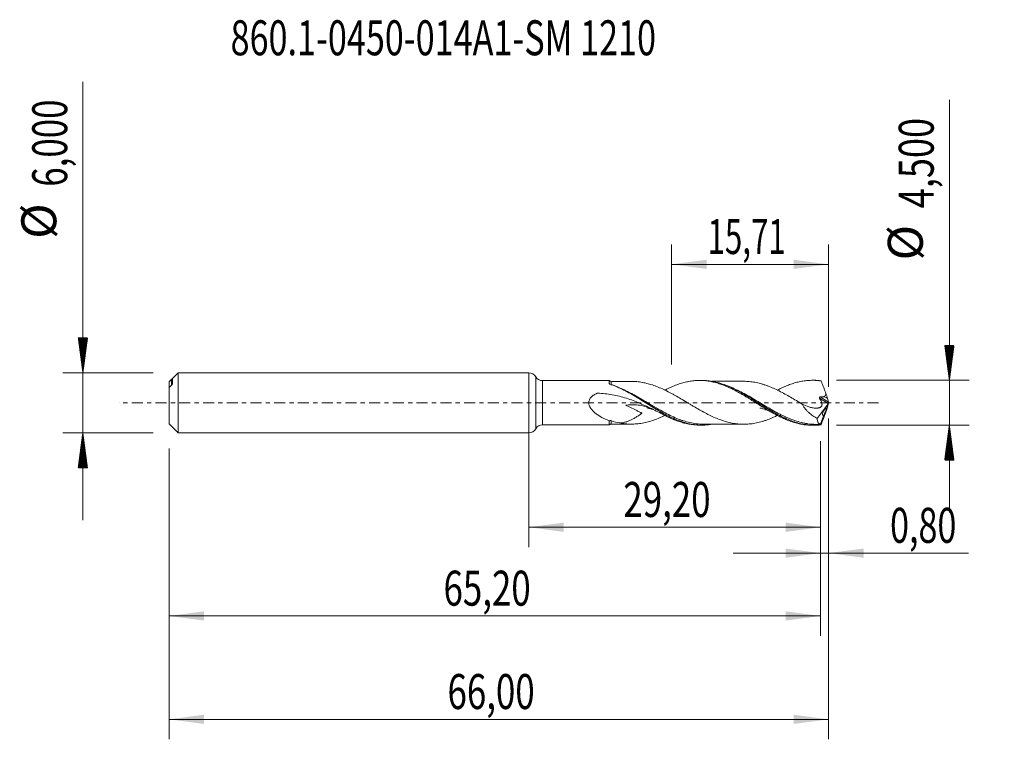
# Model space of a CAD drawing. Units: millimetres. Extents: x -50.9 to 47.6, y -33.7 to 38.4.
import ezdxf

# ---------------------------------------------------------------- set-up
doc = ezdxf.new("R2010")
doc.units = ezdxf.units.MM
doc.linetypes.add('CENTER', pattern=[47.5, 22, -8.5, 8.5, -8.5])
for name, color, linetype in [('1', 4, 'Continuous'), ('2', 7, 'Continuous'), ('SK1', 4, 'Continuous'), ('SK2', 7, 'Continuous'), ('SK4', 2, 'CENTER'), ('SK6', 5, 'Continuous')]:
    doc.layers.add(name, color=color, linetype=linetype)
doc.styles.add('iso_b_vert', font='simplex.shx')
doc.dimstyles.get("Standard").update_dxf_attribs({"dimtxt": 0.18, "dimasz": 0.18, "dimexe": 0.18, "dimexo": 0.0625, "dimgap": 0.09, "dimtad": 1, "dimzin": 0, "dimdsep": 52, "dimtxsty": 'Standard', "dimcen": 0.09, "dimadec": 0, "dimazin": 0, "dimtfac": 1, "dimtdec": 4, "dimtofl": 0, "dimtmove": 0, "dimatfit": 3, "dimfxl": 1, "dimtolj": 1, "dimtzin": 0, "dimarcsym": 0})

# ---------------------------------------------------------------- blocks, each defined once
blk = doc.blocks.new('_U0')
at = {"layer": 'SK2', "lineweight": 13}
for p, q in [((0, -1.5875), (0, -14.463398)), ((29.2, -3.8375), (29.2, -14.463398)), ((0, -12.463398), (29.2, -12.463398))]:
    blk.add_line(p, q, dxfattribs=at)
at = {"layer": 'SK2', "lineweight": 18}
for points in [[(0, -12.463398), (3.499998, -12.002615), (3.500002, -12.924182)], [(29.2, -12.463398), (25.700002, -12.924182), (25.699998, -12.002615)]]:
    blk.add_solid(points, dxfattribs=at)
at = {"layer": 'SK2', "lineweight": 13, "insert": (9.462701, -11.430765), "char_height": 3.5, "attachment_point": 7, "line_spacing_factor": 1.084337, "style": 'iso_b_vert'}
blk.add_mtext('\\W0.7317;29,20', dxfattribs=at)
blk = doc.blocks.new('_U1')
at = {"layer": 'SK2', "lineweight": 13}
for p, q in [((30, -1.5875), (30, -33.692985)), ((-36, -4.5875), (-36, -33.692985)), ((-36, -31.692985), (30, -31.692985))]:
    blk.add_line(p, q, dxfattribs=at)
at = {"layer": 'SK2', "lineweight": 18}
for points in [[(-36, -31.692985), (-32.500002, -31.232202), (-32.499998, -32.153769)], [(30, -31.692985), (26.500002, -32.153769), (26.499998, -31.232202)]]:
    blk.add_solid(points, dxfattribs=at)
at = {"layer": 'SK2', "lineweight": 13, "insert": (-8.137299, -30.660352), "char_height": 3.5, "attachment_point": 7, "line_spacing_factor": 1.084337, "style": 'iso_b_vert'}
blk.add_mtext('\\W0.7317;66,00', dxfattribs=at)
blk = doc.blocks.new('_U2')
at = {"layer": 'SK2', "lineweight": 13}
for p, q in [((14.2918, 3.8375), (14.2918, 15.859119)), ((30, 1.5875), (30, 15.859119)), ((14.2918, 13.859119), (30, 13.859119))]:
    blk.add_line(p, q, dxfattribs=at)
at = {"layer": 'SK2', "lineweight": 18}
for points in [[(14.2918, 13.859119), (17.791798, 14.319903), (17.791802, 13.398335)], [(30, 13.859119), (26.500002, 13.398335), (26.499998, 14.319903)]]:
    blk.add_solid(points, dxfattribs=at)
at = {"layer": 'SK2', "lineweight": 13, "insert": (17.883468, 14.891753), "char_height": 3.5, "attachment_point": 7, "line_spacing_factor": 1.084337, "style": 'iso_b_vert'}
blk.add_mtext('\\W0.6563;15,71', dxfattribs=at)
blk = doc.blocks.new('_U3')
at = {"layer": 'SK2', "lineweight": 13}
for p, q in [((30, -1.5875), (30, -17.052503)), ((29.2, -3.8375), (29.2, -17.052503)), ((20.45, -15.052503), (43.996491, -15.052503))]:
    blk.add_line(p, q, dxfattribs=at)
at = {"layer": 'SK2', "lineweight": 18}
for points in [[(29.2, -15.052503), (25.700002, -15.513287), (25.699998, -14.591719)], [(30, -15.052503), (33.499998, -14.591719), (33.500002, -15.513287)]]:
    blk.add_solid(points, dxfattribs=at)
at = {"layer": 'SK2', "lineweight": 13, "insert": (36.15186, -14.01987), "char_height": 3.5, "attachment_point": 7, "line_spacing_factor": 1.084337, "style": 'iso_b_vert'}
blk.add_mtext('\\W0.7150;0,80', dxfattribs=at)
blk = doc.blocks.new('_U4')
at = {"layer": 'SK2', "lineweight": 13}
for p, q in [((29.2, -3.8375), (29.2, -23.343428)), ((-36, -4.5875), (-36, -23.343428)), ((-36, -21.343428), (29.2, -21.343428))]:
    blk.add_line(p, q, dxfattribs=at)
at = {"layer": 'SK2', "lineweight": 18}
for points in [[(-36, -21.343428), (-32.500002, -20.882645), (-32.499998, -21.804212)], [(29.2, -21.343428), (25.700002, -21.804212), (25.699998, -20.882645)]]:
    blk.add_solid(points, dxfattribs=at)
at = {"layer": 'SK2', "lineweight": 13, "insert": (-8.537299, -20.310795), "char_height": 3.5, "attachment_point": 7, "line_spacing_factor": 1.084337, "style": 'iso_b_vert'}
blk.add_mtext('\\W0.7317;65,20', dxfattribs=at)

msp = doc.modelspace()

# ---------------------------------------------------------------- hatches: boundary and pattern name
at = {"layer": '2', "lineweight": 13}
h = msp.add_hatch(dxfattribs=at)
h.set_pattern_fill('ANSI31', color=256, scale=0.0062, style=0)
h.paths.add_polyline_path([(42.083, 2.25), (41.623, 5.75), (42.544, 5.75)])
h = msp.add_hatch(dxfattribs=at)
h.set_pattern_fill('ANSI31', color=256, scale=0.0062, style=0)
h.paths.add_polyline_path([(42.083, -2.25), (42.544, -5.75), (41.623, -5.75)])
at = {"layer": 'SK2', "lineweight": 13}
h = msp.add_hatch(dxfattribs=at)
h.set_pattern_fill('ANSI31', color=256, scale=0.0062, style=0)
h.paths.add_polyline_path([(-44.625, 3), (-45.086, 6.5), (-44.164, 6.5)])
h = msp.add_hatch(dxfattribs=at)
h.set_pattern_fill('ANSI31', color=256, scale=0.0062, style=0)
h.paths.add_polyline_path([(-44.625, -3), (-44.164, -6.5), (-45.086, -6.5)])

# ---------------------------------------------------------------- linework, layer by layer
at = {"layer": '1', "lineweight": 18}
for p, q in [((0, -3), (0, 3)), ((8.058, 2.225), (1.377, 2.217)), ((17.314, 2.236), (17.086, 2.235)), ((28.567, 2.249), (28.348, 2.249)), ((29.99, 0.054), (29.885, 0.437)), ((30, 0.019), (30, -0.019)), ((29.954, -0.103), (28.857, -1.578)), ((29.71, -0.978), (29.71, -0.978)), ((29.954, -0.103), (29.776, -0.592)), ((29.99, -0.054), (29.885, -0.437)), ((29.954, -0.103), (29.966, -0.074)), ((29.539, -1.244), (29.206, -2.158)), ((1.377, -2.217), (8.058, -2.225)), ((17.086, -2.235), (17.316, -2.236)), ((28.348, -2.249), (28.566, -2.249)), ((29.206, -2.158), (29.214, -2.16))]:
    msp.add_line(p, q, dxfattribs=at)
at = {"layer": '1', "lineweight": 13}
for p, q in [((0.688, 2.608), (0.688, -2.608)), ((1.377, 2.217), (1.377, -2.217)), ((29.966, -0.074), (29.09, 0.475)), ((29.99, 0.054), (29.144, 0.585))]:
    msp.add_line(p, q, dxfattribs=at)
at = {"layer": '1', "lineweight": 18}
for centre, start, end in [((0, 2.2), 30.68659, 90), ((1.376, 3.017), 210.68659, 270.06876), ((0, -2.2), 270, 329.31341), ((1.376, -3.017), 89.93125, 149.31341)]:
    msp.add_arc(centre, 0.8, start, end, dxfattribs=at)
for centre, major_axis, ratio, start_param, end_param in [((8.25, 2.385), (-0.25, 0), 1, 0.706166, 1.581152), ((30, -0.001), (0.824, -2.25), 0.073902, 2.862122, 2.929034), ((20.742, 1.023), (9.144, -0.597), 0.058294, 0.021186, 0.294339), ((29.626, 1.023), (0.293, -0.8), 0.073902, 0.723362, 1.487557), ((29.978, -0.018), (0.0341, 0.0966), 0.0884, -2.160485, -1.146202), ((30.031, -0.051), (0.05, -0.149), 0.054101, -2.375704, -2.08099), ((29.626, -1.023), (0.293, 0.8), 0.073902, -1.487557, -0.723362), ((30.031, 0.051), (0.05, 0.149), 0.054101, 2.08099, 2.375704), ((8.25, -2.385), (-0.25, 0), 1, -1.564787, -0.706529), ((30, 0.001), (0.824, 2.25), 0.073902, -2.929034, -2.862122)]:
    msp.add_ellipse(centre, major_axis=major_axis, ratio=ratio, start_param=start_param, end_param=end_param, dxfattribs=at)
for points, knots in [([(8.058, 1.927), (8.058, 1.98), (8.058, 2.026), (8.058, 2.105), (8.058, 2.137), (8.058, 2.187), (8.058, 2.204), (8.058, 2.221), (8.058, 2.225), (8.058, 2.225)], [0, 0, 0, 0, 0.272057, 0.272057, 0.544113, 0.544113, 0.81617, 0.81617, 1, 1, 1, 1]), ([(10.261, 2.137), (10.115, 2.137), (9.845, 2.137), (9.491, 2.136), (9.144, 2.136), (8.744, 2.136), (8.428, 2.135), (8.251, 2.135)], [0, 0, 0, 0, 0.217237, 0.402945, 0.528478, 0.735489, 1, 1, 1, 1]), ([(24.863, -1.276), (24.739, -1.336), (24.614, -1.394), (24.3, -1.534), (24.109, -1.612), (23.824, -1.72), (23.728, -1.754), (23.538, -1.817), (23.443, -1.846), (23.158, -1.929), (22.968, -1.978), (22.587, -2.058), (22.397, -2.09), (22.017, -2.131), (21.827, -2.144), (21.446, -2.152), (21.256, -2.149), (20.876, -2.121), (20.686, -2.096), (20.305, -2.031), (20.115, -1.989), (19.735, -1.891), (19.545, -1.835), (19.164, -1.706), (18.974, -1.633), (18.594, -1.475), (18.404, -1.39), (18.023, -1.209), (17.833, -1.113), (17.453, -0.91), (17.263, -0.806), (16.882, -0.59), (16.692, -0.48), (16.407, -0.312), (16.312, -0.255), (16.122, -0.142), (16.027, -0.085), (15.741, 0.086), (15.551, 0.2), (15.171, 0.425), (14.981, 0.536), (14.695, 0.699), (14.6, 0.753), (14.41, 0.858), (14.315, 0.91), (14.03, 1.061), (13.84, 1.159), (13.459, 1.345), (13.269, 1.431), (12.89, 1.591), (12.7, 1.665), (12.319, 1.798), (12.129, 1.858), (11.749, 1.96), (11.559, 2.004), (11.178, 2.072), (10.988, 2.097), (10.619, 2.129), (10.439, 2.137), (10.259, 2.137)], [0, 0, 0, 0, 0.025604, 0.025604, 0.064668, 0.064668, 0.0842, 0.0842, 0.103732, 0.103732, 0.142796, 0.142796, 0.18186, 0.18186, 0.220925, 0.220925, 0.259989, 0.259989, 0.299053, 0.299053, 0.338117, 0.338117, 0.377181, 0.377181, 0.416245, 0.416245, 0.45531, 0.45531, 0.494374, 0.494374, 0.533438, 0.533438, 0.572502, 0.572502, 0.592034, 0.592034, 0.611566, 0.611566, 0.65063, 0.65063, 0.689695, 0.689695, 0.709227, 0.709227, 0.728759, 0.728759, 0.767823, 0.767823, 0.806887, 0.806887, 0.845951, 0.845951, 0.885015, 0.885015, 0.92408, 0.92408, 0.963144, 0.963144, 1, 1, 1, 1]), ([(13.705, 1.31), (13.867, 1.393), (14.029, 1.47), (14.354, 1.616), (14.515, 1.684), (14.84, 1.81), (15.003, 1.868), (15.327, 1.972), (15.488, 2.017), (15.813, 2.096), (15.975, 2.13), (16.299, 2.183), (16.462, 2.203), (16.786, 2.229), (16.947, 2.236), (17.272, 2.235), (17.435, 2.228), (17.758, 2.199), (17.92, 2.178), (18.245, 2.123), (18.407, 2.089), (18.73, 2.008), (18.893, 1.962), (19.217, 1.856), (19.379, 1.797), (19.703, 1.67), (19.865, 1.601), (20.188, 1.453), (20.351, 1.375), (20.676, 1.21), (20.837, 1.122), (21.161, 0.943), (21.323, 0.851), (21.647, 0.66), (21.809, 0.562), (22.133, 0.364), (22.295, 0.264), (22.618, 0.061), (22.781, -0.04), (23.105, -0.242), (23.266, -0.343), (23.59, -0.541), (23.753, -0.639), (24.077, -0.832), (24.238, -0.925), (24.562, -1.105), (24.724, -1.193), (25.048, -1.361), (25.21, -1.44), (25.534, -1.59), (25.695, -1.66), (26.019, -1.79), (26.182, -1.85), (26.505, -1.958), (26.667, -2.006), (26.99, -2.09), (27.152, -2.126), (27.476, -2.184), (27.638, -2.206), (27.961, -2.238), (28.123, -2.247), (28.307, -2.249), (28.328, -2.249), (28.35, -2.249)], [0, 0, 0, 0, 0.033187, 0.033187, 0.066373, 0.066373, 0.09956, 0.09956, 0.132747, 0.132747, 0.165933, 0.165933, 0.19912, 0.19912, 0.232307, 0.232307, 0.265493, 0.265493, 0.29868, 0.29868, 0.331866, 0.331866, 0.365053, 0.365053, 0.39824, 0.39824, 0.431426, 0.431426, 0.464613, 0.464613, 0.4978, 0.4978, 0.530986, 0.530986, 0.564173, 0.564173, 0.59736, 0.59736, 0.630546, 0.630546, 0.663733, 0.663733, 0.69692, 0.69692, 0.730106, 0.730106, 0.763293, 0.763293, 0.79648, 0.79648, 0.829666, 0.829666, 0.862853, 0.862853, 0.896039, 0.896039, 0.929226, 0.929226, 0.962413, 0.962413, 0.995599, 0.995599, 1, 1, 1, 1]), ([(29.23, -2.211), (29.009, -2.237), (28.789, -2.249), (28.348, -2.249), (28.129, -2.236), (27.474, -2.161), (27.041, -2.061), (26.383, -1.845), (26.161, -1.762), (25.723, -1.577), (25.505, -1.476), (25.069, -1.26), (24.852, -1.144), (24.415, -0.9), (24.195, -0.771), (23.533, -0.374), (23.099, -0.098), (22.445, 0.31), (22.226, 0.445), (21.787, 0.71), (21.566, 0.841), (20.908, 1.212), (20.474, 1.435), (19.819, 1.717), (19.599, 1.802), (19.157, 1.952), (18.938, 2.016), (18.283, 2.171), (17.848, 2.228), (17.378, 2.235), (17.347, 2.236), (17.316, 2.236)], [0, 0, 0, 0, 0.055122, 0.055122, 0.110245, 0.110245, 0.220489, 0.220489, 0.275612, 0.275612, 0.330734, 0.330734, 0.385856, 0.385856, 0.440979, 0.440979, 0.551223, 0.551223, 0.606346, 0.606346, 0.661468, 0.661468, 0.771713, 0.771713, 0.826835, 0.826835, 0.881958, 0.881958, 0.992202, 0.992202, 1, 1, 1, 1]), ([(21.51, 2.15), (21.335, 2.151), (21.028, 2.152), (20.639, 2.149), (20.349, 2.149), (20.112, 2.148), (19.87, 2.148), (19.566, 2.148), (19.208, 2.149), (18.774, 2.147), (18.48, 2.147), (18.32, 2.147)], [0, 0, 0, 0, 0.16439, 0.289152, 0.3652, 0.437481, 0.512246, 0.592173, 0.723229, 0.849101, 1, 1, 1, 1]), ([(21.503, 2.15), (21.548, 2.15), (21.592, 2.149), (21.827, 2.144), (22.017, 2.131), (22.397, 2.09), (22.587, 2.058), (22.968, 1.978), (23.158, 1.929), (23.443, 1.846), (23.538, 1.817), (23.728, 1.754), (23.824, 1.72), (24.109, 1.612), (24.3, 1.534), (24.68, 1.365), (24.87, 1.274), (25.251, 1.083), (25.441, 0.982), (25.821, 0.773), (26.011, 0.665), (26.392, 0.443), (26.582, 0.331), (26.963, 0.103), (27.153, -0.012), (27.343, -0.127)], [0, 0, 0, 0, 0.022766, 0.022766, 0.12049, 0.12049, 0.218213, 0.218213, 0.315936, 0.315936, 0.364798, 0.364798, 0.41366, 0.41366, 0.511383, 0.511383, 0.609107, 0.609107, 0.70683, 0.70683, 0.804553, 0.804553, 0.902277, 0.902277, 1, 1, 1, 1]), ([(24.87, 1.269), (24.876, 1.272), (24.881, 1.274), (25.048, 1.361), (25.21, 1.44), (25.534, 1.59), (25.695, 1.66), (26.019, 1.79), (26.182, 1.85), (26.505, 1.958), (26.667, 2.006), (26.99, 2.09), (27.152, 2.126), (27.476, 2.184), (27.638, 2.206), (27.961, 2.238), (28.123, 2.247), (28.448, 2.25), (28.609, 2.246), (28.931, 2.222), (29.093, 2.204), (29.254, 2.179)], [0, 0, 0, 0, 0.003488, 0.003488, 0.114211, 0.114211, 0.224935, 0.224935, 0.335658, 0.335658, 0.446382, 0.446382, 0.557106, 0.557106, 0.667829, 0.667829, 0.778553, 0.778553, 0.889276, 0.889276, 1, 1, 1, 1]), ([(29.23, 2.211), (29.01, 2.237), (28.789, 2.249), (28.566, 2.249), (28.564, 2.249), (28.561, 2.249)], [0, 0, 0, 0, 0.988631, 0.988631, 1, 1, 1, 1]), ([(29.254, 2.179), (29.273, 2.132), (29.292, 2.085), (29.33, 1.989), (29.349, 1.94), (29.387, 1.842), (29.407, 1.792), (29.445, 1.692), (29.464, 1.642), (29.503, 1.54), (29.522, 1.489), (29.56, 1.387), (29.579, 1.336), (29.617, 1.233), (29.635, 1.182), (29.673, 1.08), (29.691, 1.029), (29.71, 0.978)], [0, 0, 0, 0, 0.125, 0.125, 0.25, 0.25, 0.375, 0.375, 0.5, 0.5, 0.625, 0.625, 0.75, 0.75, 0.875, 0.875, 1, 1, 1, 1]), ([(8.107, 1.877), (8.093, 1.884), (8.081, 1.891), (8.064, 1.909), (8.058, 1.918), (8.058, 1.927)], [0, 0, 0, 0, 0.5, 0.5, 1, 1, 1, 1]), ([(18.193, -2.17), (17.932, -2.209), (17.671, -2.231), (17.296, -2.237), (17.186, -2.235), (16.966, -2.226), (16.856, -2.218), (16.528, -2.185), (16.31, -2.151), (15.874, -2.059), (15.656, -2.002), (15.217, -1.864), (14.995, -1.784), (14.335, -1.515), (13.901, -1.3), (13.245, -0.94), (13.026, -0.814), (12.694, -0.617), (12.584, -0.551), (12.364, -0.417), (12.254, -0.35), (11.707, -0.012), (11.272, 0.263), (10.613, 0.661), (10.392, 0.792), (9.951, 1.041), (9.732, 1.16), (9.077, 1.494), (8.641, 1.688), (8.198, 1.842)], [0, 0, 0, 0, 0.078679, 0.078679, 0.111583, 0.111583, 0.144487, 0.144487, 0.210296, 0.210296, 0.276105, 0.276105, 0.341913, 0.341913, 0.473531, 0.473531, 0.539339, 0.539339, 0.572244, 0.572244, 0.605148, 0.605148, 0.736765, 0.736765, 0.802574, 0.802574, 0.868383, 0.868383, 1, 1, 1, 1]), ([(13.704, 1.309), (13.678, 1.295), (13.652, 1.28), (13.623, 1.265), (13.621, 1.263), (13.619, 1.262)], [0, 0, 0, 0, 0.917997, 0.917997, 1, 1, 1, 1]), ([(13.704, -1.309), (13.497, -1.205), (13.289, -1.098), (12.865, -0.882), (12.65, -0.773), (12.005, -0.452), (11.57, -0.244), (10.903, 0.041), (10.678, 0.132), (10.224, 0.302), (9.993, 0.381), (9.53, 0.525), (9.296, 0.59), (8.825, 0.706), (8.587, 0.756), (8.11, 0.841), (7.87, 0.876), (7.387, 0.932), (7.144, 0.952), (6.886, 0.965), (6.87, 0.964), (6.848, 0.957), (6.841, 0.954), (6.827, 0.947), (6.792, 0.931), (6.758, 0.915), (6.676, 0.874), (6.622, 0.844), (6.465, 0.75), (6.366, 0.678), (6.235, 0.553), (6.194, 0.508), (6.12, 0.408), (6.088, 0.355), (6.038, 0.242), (6.019, 0.181), (6.004, 0.089), (6.001, 0.058), (5.999, -0.005), (6.001, -0.036), (6.01, -0.13), (6.024, -0.191), (6.063, -0.31), (6.088, -0.366), (6.175, -0.529), (6.248, -0.629), (6.405, -0.811), (6.49, -0.894), (6.669, -1.05), (6.762, -1.122), (7.047, -1.325), (7.244, -1.441), (7.545, -1.596), (7.646, -1.645), (7.851, -1.736), (7.955, -1.778), (8.058, -1.817)], [0, 0, 0, 0, 0.0625, 0.0625, 0.125, 0.125, 0.25, 0.25, 0.3125, 0.3125, 0.375, 0.375, 0.4375, 0.4375, 0.5, 0.5, 0.5625, 0.5625, 0.625, 0.625, 0.628906, 0.628906, 0.630859, 0.630859, 0.632812, 0.640625, 0.640625, 0.65625, 0.65625, 0.6875, 0.6875, 0.703125, 0.703125, 0.71875, 0.71875, 0.734375, 0.734375, 0.742187, 0.742187, 0.75, 0.75, 0.765625, 0.765625, 0.78125, 0.78125, 0.8125, 0.8125, 0.84375, 0.84375, 0.875, 0.875, 0.9375, 0.9375, 0.96875, 0.96875, 1, 1, 1, 1]), ([(15.765, 0.081), (15.766, 0.081), (15.761, 0.083), (15.736, 0.096), (15.698, 0.116), (15.619, 0.16), (15.552, 0.199), (15.516, 0.221)], [0, 0, 0, 0, 0.318139, 0.444267, 0.576025, 0.796633, 1, 1, 1, 1]), ([(29.09, 0.475), (29.121, 0.409), (29.154, 0.345), (29.225, 0.219), (29.258, 0.154), (29.297, 0.053), (29.308, 0.019), (29.327, -0.049), (29.334, -0.084), (29.342, -0.154), (29.343, -0.189), (29.336, -0.255), (29.328, -0.286), (29.304, -0.343), (29.287, -0.368), (29.25, -0.412), (29.229, -0.431), (29.184, -0.462), (29.159, -0.474), (29.108, -0.494), (29.081, -0.501), (29.027, -0.513), (29, -0.517), (28.945, -0.525), (28.917, -0.528), (28.834, -0.535), (28.778, -0.537), (28.608, -0.534), (28.493, -0.522), (28.262, -0.481), (28.146, -0.451), (27.799, -0.342), (27.569, -0.241), (27.343, -0.127)], [0, 0, 0, 0, 0.0625, 0.0625, 0.125, 0.125, 0.15625, 0.15625, 0.1875, 0.1875, 0.21875, 0.21875, 0.25, 0.25, 0.28125, 0.28125, 0.3125, 0.3125, 0.34375, 0.34375, 0.375, 0.375, 0.40625, 0.40625, 0.4375, 0.4375, 0.5, 0.5, 0.625, 0.625, 0.75, 0.75, 1, 1, 1, 1]), ([(29.144, 0.585), (29.131, 0.584), (29.118, 0.581), (29.096, 0.57), (29.087, 0.56), (29.078, 0.537), (29.077, 0.524), (29.081, 0.498), (29.085, 0.486), (29.09, 0.475)], [0, 0, 0, 0, 0.25, 0.25, 0.5, 0.5, 0.75, 0.75, 1, 1, 1, 1]), ([(29.708, 0.978), (29.715, 0.958), (29.721, 0.939), (29.728, 0.899), (29.73, 0.878), (29.727, 0.838), (29.722, 0.818), (29.709, 0.781), (29.7, 0.764), (29.667, 0.714), (29.638, 0.688), (29.573, 0.642), (29.539, 0.623), (29.503, 0.606)], [0, 0, 0, 0, 0.125, 0.125, 0.25, 0.25, 0.375, 0.375, 0.5, 0.5, 0.75, 0.75, 1, 1, 1, 1]), ([(12.229, -0.581), (12.17, -0.557), (12.111, -0.535), (11.945, -0.473), (11.838, -0.437), (11.302, -0.272), (10.88, -0.2), (10.231, -0.188), (10.012, -0.201), (9.766, -0.232), (9.735, -0.236), (9.704, -0.241), (9.7, -0.242), (9.699, -0.242), (9.699, -0.243), (9.7, -0.243), (9.702, -0.245), (9.703, -0.245), (9.71, -0.249), (9.715, -0.252), (9.732, -0.261), (9.744, -0.267), (9.801, -0.296), (9.848, -0.319), (9.989, -0.388), (10.084, -0.433), (10.368, -0.57), (10.559, -0.661), (10.843, -0.801), (10.938, -0.847), (11.08, -0.919), (11.127, -0.943), (11.198, -0.98), (11.221, -0.992), (11.256, -1.011), (11.268, -1.017), (11.291, -1.03), (11.302, -1.036), (11.314, -1.045), (11.315, -1.046), (11.317, -1.048), (11.316, -1.049), (11.314, -1.05), (11.31, -1.053), (11.301, -1.06), (11.28, -1.074), (11.237, -1.104), (11.201, -1.129), (11.129, -1.179), (11.081, -1.212), (10.937, -1.31), (10.841, -1.373), (10.648, -1.495), (10.552, -1.553), (10.359, -1.659), (10.262, -1.708), (10.069, -1.796), (9.972, -1.835), (9.775, -1.903), (9.676, -1.931), (9.413, -1.991), (9.249, -2.013), (9.086, -2.022)], [0, 0, 0, 0, 0.02634, 0.02634, 0.073469, 0.073469, 0.261986, 0.261986, 0.356244, 0.356244, 0.368026, 0.369499, 0.369499, 0.369867, 0.369867, 0.370235, 0.370235, 0.370972, 0.370972, 0.373917, 0.373917, 0.379808, 0.379808, 0.403373, 0.403373, 0.450502, 0.450502, 0.54476, 0.54476, 0.59189, 0.59189, 0.615454, 0.615454, 0.627236, 0.627236, 0.633128, 0.633128, 0.639019, 0.639019, 0.639755, 0.639755, 0.640123, 0.640123, 0.640491, 0.641964, 0.64491, 0.650801, 0.662583, 0.662583, 0.686148, 0.686148, 0.733277, 0.733277, 0.780406, 0.780406, 0.827535, 0.827535, 0.874664, 0.874664, 0.921794, 0.921794, 1, 1, 1, 1]), ([(11.871, -0.526), (11.871, -0.527), (11.871, -0.527), (11.873, -0.528), (11.897, -0.531), (11.969, -0.542), (12.067, -0.561), (12.166, -0.586), (12.281, -0.62), (12.387, -0.656), (12.447, -0.679), (12.465, -0.686)], [0, 0, 0, 0, 0.007728, 0.025951, 0.074461, 0.261522, 0.412779, 0.603106, 0.77962, 0.936322, 1, 1, 1, 1]), ([(23.122, -0.526), (23.122, -0.526), (23.122, -0.526), (23.122, -0.526), (23.122, -0.526), (23.123, -0.526), (23.129, -0.528), (23.16, -0.533), (23.238, -0.546), (23.35, -0.568), (23.49, -0.607), (23.612, -0.648), (23.733, -0.692), (23.882, -0.755), (24.111, -0.862), (24.296, -0.96), (24.401, -1.017)], [0, 0, 0, 0, 0.000664, 0.001279, 0.002378, 0.004347, 0.041877, 0.07051, 0.120945, 0.285958, 0.407904, 0.511056, 0.587113, 0.670512, 0.81989, 1, 1, 1, 1]), ([(28.857, -1.578), (28.711, -1.497), (28.569, -1.408), (28.291, -1.212), (28.156, -1.105), (27.96, -0.927), (27.895, -0.865), (27.769, -0.733), (27.709, -0.665), (27.593, -0.522), (27.538, -0.448), (27.434, -0.291), (27.386, -0.21), (27.343, -0.127)], [0, 0, 0, 0, 0.25, 0.25, 0.5, 0.5, 0.625, 0.625, 0.75, 0.75, 0.875, 0.875, 1, 1, 1, 1]), ([(29.254, -2.179), (29.273, -2.132), (29.292, -2.085), (29.33, -1.989), (29.349, -1.94), (29.387, -1.842), (29.407, -1.792), (29.445, -1.692), (29.464, -1.642), (29.503, -1.54), (29.522, -1.489), (29.56, -1.387), (29.579, -1.336), (29.617, -1.233), (29.635, -1.182), (29.673, -1.08), (29.691, -1.029), (29.71, -0.978)], [0, 0, 0, 0, 0.125, 0.125, 0.25, 0.25, 0.375, 0.375, 0.5, 0.5, 0.625, 0.625, 0.75, 0.75, 0.875, 0.875, 1, 1, 1, 1]), ([(29.776, -0.592), (29.757, -0.58), (29.733, -0.58), (29.681, -0.6), (29.652, -0.62), (29.593, -0.677), (29.563, -0.714), (29.504, -0.803), (29.476, -0.856), (29.429, -0.971), (29.411, -1.033), (29.4, -1.115), (29.398, -1.139), (29.401, -1.183), (29.405, -1.201), (29.421, -1.246), (29.44, -1.261), (29.474, -1.267), (29.486, -1.266), (29.511, -1.259), (29.525, -1.253), (29.539, -1.244)], [0, 0, 0, 0, 0.125, 0.125, 0.25, 0.25, 0.375, 0.375, 0.5, 0.5, 0.625, 0.625, 0.6875, 0.6875, 0.75, 0.75, 0.875, 0.875, 0.9375, 0.9375, 1, 1, 1, 1]), ([(29.776, -0.592), (29.776, -0.6), (29.774, -0.614), (29.765, -0.654), (29.758, -0.68), (29.731, -0.769), (29.706, -0.843), (29.653, -0.987), (29.625, -1.057), (29.576, -1.172), (29.555, -1.217), (29.539, -1.244)], [0, 0, 0, 0, 0.125, 0.125, 0.25, 0.25, 0.5, 0.5, 0.75, 0.75, 1, 1, 1, 1]), ([(8.251, -1.798), (8.217, -1.786), (8.182, -1.781), (8.132, -1.784), (8.116, -1.788), (8.085, -1.799), (8.071, -1.807), (8.058, -1.817)], [0, 0, 0, 0, 0.5, 0.5, 0.75, 0.75, 1, 1, 1, 1]), ([(8.058, -2.225), (8.058, -2.225), (8.058, -2.224), (8.058, -2.212), (8.058, -2.173), (8.058, -2.035), (8.058, -1.939), (8.058, -1.817)], [0, 0, 0, 0, 0.074799, 0.074799, 0.5374, 0.5374, 1, 1, 1, 1]), ([(9.086, -2.022), (9.277, -2.059), (9.467, -2.087), (9.847, -2.125), (10.036, -2.136), (10.418, -2.138), (10.608, -2.13), (10.988, -2.097), (11.178, -2.072), (11.558, -2.004), (11.749, -1.96), (12.129, -1.858), (12.318, -1.798), (12.699, -1.665), (12.89, -1.591), (13.255, -1.437), (13.431, -1.358), (13.607, -1.273)], [0, 0, 0, 0, 0.126159, 0.126159, 0.252318, 0.252318, 0.378477, 0.378477, 0.504637, 0.504637, 0.630796, 0.630796, 0.756955, 0.756955, 0.883114, 0.883114, 1, 1, 1, 1]), ([(13.705, -1.31), (13.867, -1.393), (14.029, -1.47), (14.354, -1.616), (14.515, -1.684), (14.84, -1.81), (15.003, -1.868), (15.327, -1.972), (15.488, -2.017), (15.813, -2.096), (15.975, -2.13), (16.299, -2.183), (16.462, -2.203), (16.778, -2.229), (16.932, -2.235), (17.087, -2.235)], [0, 0, 0, 0, 0.143833, 0.143833, 0.287667, 0.287667, 0.4315, 0.4315, 0.575334, 0.575334, 0.719167, 0.719167, 0.863001, 0.863001, 1, 1, 1, 1]), ([(17.502, -2.146), (17.482, -2.146), (17.462, -2.146), (17.332, -2.144), (17.222, -2.14), (17.002, -2.126), (16.892, -2.115), (16.562, -2.075), (16.343, -2.037), (15.906, -1.938), (15.688, -1.878), (15.374, -1.776), (15.28, -1.744), (15.185, -1.71)], [0, 0, 0, 0, 0.026395, 0.026395, 0.168299, 0.168299, 0.310204, 0.310204, 0.594012, 0.594012, 0.877821, 0.877821, 1, 1, 1, 1]), ([(28.734, -2.16), (28.468, -2.158), (28.204, -2.139), (27.829, -2.088), (27.719, -2.07), (27.5, -2.028), (27.39, -2.005), (27.06, -1.925), (26.842, -1.861), (26.49, -1.742), (26.356, -1.693), (26.221, -1.64)], [0, 0, 0, 0, 0.317567, 0.317567, 0.447926, 0.447926, 0.578286, 0.578286, 0.839006, 0.839006, 1, 1, 1, 1]), ([(29.206, -2.158), (29.159, -2.152), (29.115, -2.136), (29.055, -2.095), (29.036, -2.079), (29.001, -2.041), (28.984, -2.02), (28.939, -1.947), (28.915, -1.888), (28.886, -1.783), (28.878, -1.745), (28.865, -1.665), (28.86, -1.622), (28.857, -1.578)], [0, 0, 0, 0, 0.25, 0.25, 0.375, 0.375, 0.5, 0.5, 0.75, 0.75, 0.875, 0.875, 1, 1, 1, 1]), ([(8.251, -2.135), (8.428, -2.135), (8.744, -2.136), (9.144, -2.136), (9.491, -2.136), (9.845, -2.137), (10.115, -2.137), (10.261, -2.137)], [0, 0, 0, 0, 0.26451, 0.471521, 0.597055, 0.782762, 1, 1, 1, 1]), ([(17.484, -2.146), (17.642, -2.146), (17.91, -2.147), (18.249, -2.147), (18.499, -2.147), (18.712, -2.147), (18.936, -2.148), (19.204, -2.148), (19.511, -2.148), (19.853, -2.147), (20.27, -2.148), (20.823, -2.151), (21.26, -2.15), (21.51, -2.15)], [0, 0, 0, 0, 0.117809, 0.200099, 0.252665, 0.304151, 0.358527, 0.419363, 0.503847, 0.587533, 0.674173, 0.814059, 1, 1, 1, 1]), ([(29.246, -2.139), (29.248, -2.138), (29.249, -2.137), (29.25, -2.141), (29.25, -2.144), (29.247, -2.156), (29.245, -2.165), (29.239, -2.186), (29.234, -2.199), (29.23, -2.211)], [0, 0, 0, 0, 0.25, 0.25, 0.5, 0.5, 0.75, 0.75, 1, 1, 1, 1])]:
    msp.add_open_spline(points, degree=3, knots=knots, dxfattribs=at)
at = {"layer": '1', "lineweight": 13}
for points, knots in [([(8.25, 1.812), (8.251, 1.865), (8.251, 1.912), (8.251, 1.993), (8.251, 2.027), (8.251, 2.109), (8.251, 2.135), (8.251, 2.135)], [0, 0, 0, 0, 0.252144, 0.252144, 0.504289, 0.504289, 1, 1, 1, 1]), ([(15.185, -1.71), (15.17, -1.704), (15.154, -1.699), (15.029, -1.652), (14.919, -1.609), (14.369, -1.384), (13.935, -1.171), (13.281, -0.819), (13.063, -0.696), (12.733, -0.506), (12.622, -0.442), (12.402, -0.312), (12.293, -0.247), (11.746, 0.078), (11.312, 0.34), (10.765, 0.654), (10.655, 0.717), (10.435, 0.839), (10.325, 0.899), (9.995, 1.075), (9.777, 1.186), (9.123, 1.496), (8.69, 1.674), (8.25, 1.812)], [0, 0, 0, 0, 0.006575, 0.006575, 0.053881, 0.053881, 0.243105, 0.243105, 0.337717, 0.337717, 0.385023, 0.385023, 0.432329, 0.432329, 0.621553, 0.621553, 0.668858, 0.668858, 0.716164, 0.716164, 0.810776, 0.810776, 1, 1, 1, 1]), ([(26.221, -1.64), (25.921, -1.522), (25.621, -1.387), (25.208, -1.183), (25.098, -1.127), (24.878, -1.012), (24.768, -0.954), (24.44, -0.774), (24.223, -0.65), (23.788, -0.396), (23.571, -0.266), (23.243, -0.07), (23.134, -0.004), (22.915, 0.128), (22.805, 0.194), (22.255, 0.522), (21.821, 0.775), (21.168, 1.121), (20.95, 1.231), (20.511, 1.437), (20.291, 1.533), (20.005, 1.646), (19.939, 1.671), (19.872, 1.695)], [0, 0, 0, 0, 0.142746, 0.142746, 0.194373, 0.194373, 0.245999, 0.245999, 0.349251, 0.349251, 0.452504, 0.452504, 0.50413, 0.50413, 0.555756, 0.555756, 0.762261, 0.762261, 0.865514, 0.865514, 0.968766, 0.968766, 1, 1, 1, 1]), ([(8.251, -2.135), (8.251, -2.135), (8.251, -2.135), (8.251, -2.134), (8.251, -2.104), (8.251, -2.018), (8.251, -1.983), (8.251, -1.9), (8.251, -1.852), (8.251, -1.798)], [0, 0, 0, 0, 0.008746, 0.008746, 0.504373, 0.504373, 0.752186, 0.752186, 1, 1, 1, 1])]:
    msp.add_open_spline(points, degree=3, knots=knots, dxfattribs=at)
at = {"layer": '1', "lineweight": 18}
for points, degree in [([(8.058, 1.927), (8.075, 1.905), (8.094, 1.885), (8.117, 1.869)], 3), ([(8.198, 1.842), (8.166, 1.853), (8.134, 1.863), (8.107, 1.877)], 3), ([(13.704, 1.309), (13.675, 1.295), (13.647, 1.28), (13.618, 1.266)], 3), ([(19.872, 1.695), (19.783, 1.729), (19.693, 1.76), (19.603, 1.79)], 3), ([(29.503, 0.606), (29.384, 0.597), (29.264, 0.59), (29.144, 0.585)], 3), ([(29.708, 0.978), (29.708, 0.978), (29.709, 0.978), (29.71, 0.978)], 3), ([(12.172, -0.548), (12.148, -0.546), (12.125, -0.545), (12.101, -0.543)], 3), ([(29.708, -0.978), (29.708, -0.978), (29.709, -0.978), (29.71, -0.978)], 3), ([(9.086, -2.022), (8.806, -1.968), (8.528, -1.894), (8.251, -1.798)], 3), ([(24.464, -1.052), (24.522, -1.082)], 1), ([(28.713, -2.16), (28.965, -2.159), (29.217, -2.161)], 2)]:
    msp.add_open_spline(points, degree=degree, dxfattribs=at)
at = {"layer": '2', "lineweight": 13}
for p, q in [((42.083, 30.329), (42.083, -11)), ((30.788, 2.25), (44.083, 2.25)), ((30.788, -2.25), (44.083, -2.25))]:
    msp.add_line(p, q, dxfattribs=at)
at = {"layer": 'SK1', "lineweight": 18}
for p, q in [((-35.1, 3), (-36, 2.1)), ((-35.1, 3), (-35.1, -3)), ((0, 3), (-35.1, 3)), ((0, -3), (0, 3)), ((-36, 2.1), (-36, 2.099)), ((-36, 2.099), (-36, 1.52)), ((-35.65, 1.928), (-35.65, 2.43)), ((-36, 1.52), (-36, -2.1)), ((-36, -2.1), (-35.1, -3)), ((-35.1, -3), (0, -3))]:
    msp.add_line(p, q, dxfattribs=at)
at = {"layer": 'SK1', "lineweight": 13}
msp.add_line((-35.75, 2.344), (-35.75, 1.765), dxfattribs=at)
at = {"layer": 'SK1', "lineweight": 18}
for points in [[(-35.75, 2.344), (-35.834, 2.263), (-35.917, 2.181), (-36, 2.099)], [(-36, 1.52), (-35.917, 1.602), (-35.834, 1.684), (-35.75, 1.765)]]:
    msp.add_open_spline(points, degree=3, dxfattribs=at)
for points, knots in [([(-35.65, 2.43), (-35.65, 2.432), (-35.654, 2.43), (-35.667, 2.421), (-35.675, 2.414), (-35.703, 2.389), (-35.726, 2.367), (-35.75, 2.344)], [0, 0, 0, 0, 0.25, 0.25, 0.5, 0.5, 1, 1, 1, 1]), ([(-35.75, 1.765), (-35.726, 1.789), (-35.703, 1.816), (-35.675, 1.859), (-35.667, 1.874), (-35.654, 1.903), (-35.65, 1.918), (-35.65, 1.928)], [0, 0, 0, 0, 0.5, 0.5, 0.75, 0.75, 1, 1, 1, 1])]:
    msp.add_open_spline(points, degree=3, knots=knots, dxfattribs=at)
at = {"layer": 'SK2', "lineweight": 13}
for p, q in [((-44.625, 32.117), (-44.625, -11.75)), ((-37.587, 3), (-46.625, 3)), ((-37.587, -3), (-46.625, -3))]:
    msp.add_line(p, q, dxfattribs=at)
at = {"layer": 'SK4', "lineweight": 18, "ltscale": 0.05}
msp.add_line((35, 0), (-41, 0), dxfattribs=at)

# ---------------------------------------------------------------- texts
at = {"layer": '2', "lineweight": 18, "char_height": 3.5, "attachment_point": 7, "rotation": 90, "line_spacing_factor": 1.084337, "style": 'iso_b_vert'}
for s, insert in [('\\W0.7581;4,500', (40.519, 19.475)), ('%%c', (40.519, 14.252))]:
    msp.add_mtext(s, dxfattribs=dict(at, insert=insert))
at = {"layer": 'SK2', "lineweight": 18, "char_height": 3.5, "attachment_point": 7, "rotation": 90, "line_spacing_factor": 1.084337, "style": 'iso_b_vert'}
for s, insert in [('\\W0.7317;6,000', (-46.19, 21.632)), ('%%c', (-46.19, 16.409))]:
    msp.add_mtext(s, dxfattribs=dict(at, insert=insert))
at = {"layer": 'SK6', "lineweight": 13, "insert": (-29.843, 34.79), "char_height": 3.5, "attachment_point": 7, "line_spacing_factor": 1.084337, "style": 'iso_b_vert'}
msp.add_mtext('\\W0.7168;860.1-0450-014A1-SM 1210', dxfattribs=at)

# ---------------------------------------------------------------- dimensions: what is measured, and where the dimension line sits
at = {"layer": 'SK2', "lineweight": 13}
for base, p1, p2, picture, middle in [((30, 13.859), (14.292, 2.25), (30, 0), '_U2', (22.146, 13.859)), ((30, -31.693), (-36, -3), (30, 0), '_U1', (-3, -31.693)), ((29.2, -12.463), (0, 0), (29.2, -2.25), '_U0', (14.6, -12.463)), ((29.2, -15.053), (30, 0), (29.2, -2.25), '_U3', (47.583, -15.053)), ((29.2, -21.343), (-36, -3), (29.2, -2.25), '_U4', (-3.4, -21.343))]:
    dim = msp.add_linear_dim(base=base, p1=p1, p2=p2, dimstyle='Standard', override={"dimtxt": 3.5, "dimasz": 3.5, "dimexe": 2, "dimexo": 1.5875, "dimgap": 1.75, "dimtad": 1, "dimtih": 1, "dimtoh": 0, "dimdec": 2, "dimlfac": 1, "dimdsep": 44, "dimlunit": 2, "dimpost": '<>', "dimtxsty": 'iso_b_vert', "dimsah": 1, "dimse1": 0, "dimse2": 0, "dimsd1": 0, "dimsd2": 0, "dimclrd": 35, "dimclre": 35, "dimclrt": 35, "dimtol": 0, "dimtm": -0.1, "dimtfac": 1, "dimtdec": 2, "dimtofl": 1, "dimtmove": 0, "dimlwd": 13, "dimlwe": 13}, dxfattribs=at)
    dim.commit()
    dim.dimension.update_dxf_attribs({"geometry": picture, "text_midpoint": middle})

doc.saveas('drawing.dxf')
